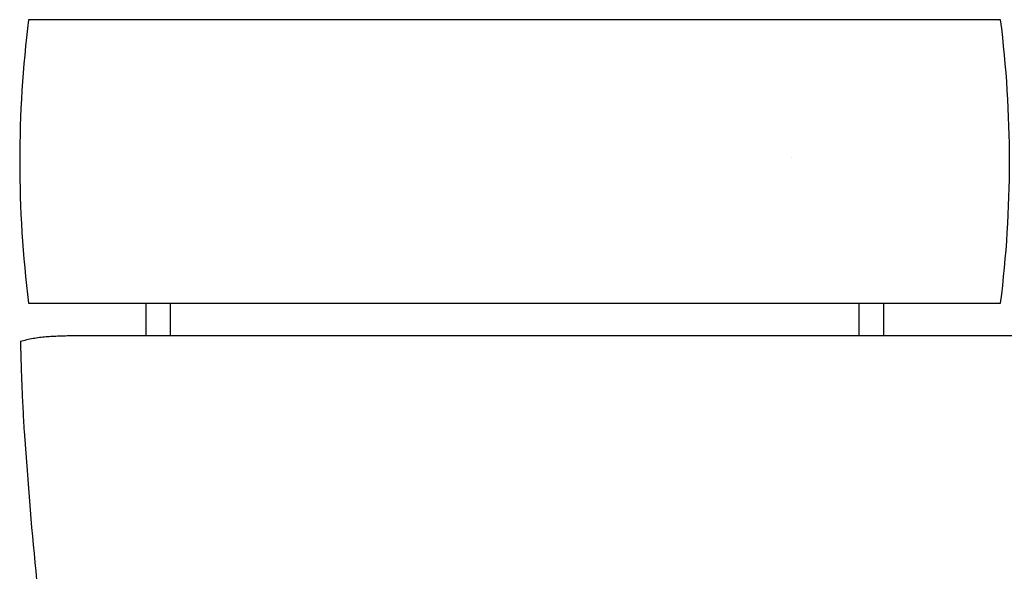
# Model space of a CAD drawing. Units: inches. Extents: x -3126 to 15786, y -9134 to 2973.
# Drawn here: x 268 to 876, y -7085 to -6745 of the extents above; entities that cross this region are included whole.
import ezdxf

# ---------------------------------------------------------------- set-up
doc = ezdxf.new("R2010")
doc.units = ezdxf.units.IN
doc.linetypes.add('DOTTED', pattern=[1, 0, -1])
doc.layers.add('1', color=7, linetype='Continuous')

msp = doc.modelspace()

# ---------------------------------------------------------------- linework, layer by layer
at = {"color": 7, "linetype": 'Continuous'}
msp.add_line((316.09, -6939.84), (848.86, -6939.84), dxfattribs=at)
for points in [[(268.01, -6943.36), (268.99, -6943.13), (269.97, -6942.9), (270.95, -6942.67), (271.93, -6942.44), (272.92, -6942.22), (273.9, -6942.01), (274.89, -6941.81), (275.88, -6941.61), (276.87, -6941.43), (277.86, -6941.26), (278.86, -6941.11), (279.85, -6940.97), (280.85, -6940.85), (281.85, -6940.73), (282.85, -6940.64), (283.86, -6940.55), (284.86, -6940.47), (285.87, -6940.4), (286.88, -6940.34), (287.88, -6940.28), (288.89, -6940.23), (289.9, -6940.19), (290.91, -6940.15), (291.92, -6940.11), (292.93, -6940.08), (293.93, -6940.05), (294.94, -6940.02), (295.95, -6939.99), (296.96, -6939.96), (297.96, -6939.94), (298.97, -6939.92), (299.98, -6939.9), (300.98, -6939.89), (301.99, -6939.87), (303, -6939.86), (304, -6939.85), (305.01, -6939.84), (306.02, -6939.83), (307.03, -6939.83), (308.03, -6939.83), (309.04, -6939.82), (310.05, -6939.82), (311.06, -6939.82), (312.06, -6939.83), (313.07, -6939.83), (314.08, -6939.83), (315.09, -6939.83), (316.09, -6939.84)], [(268.01, -6943.36), (268.05, -6945.1), (268.1, -6946.84), (268.15, -6948.58), (268.2, -6950.32), (268.25, -6952.06), (268.3, -6953.8), (268.35, -6955.53), (268.4, -6957.27), (268.46, -6959.01), (268.51, -6960.75), (268.57, -6962.49), (268.63, -6964.23), (268.69, -6965.96), (268.76, -6967.7), (268.82, -6969.44), (268.89, -6971.18), (268.97, -6972.92), (269.04, -6974.65), (269.12, -6976.39), (269.2, -6978.13), (269.28, -6979.87), (269.36, -6981.6), (269.45, -6983.34), (269.54, -6985.08), (269.63, -6986.82), (269.72, -6988.55), (269.81, -6990.29), (269.9, -6992.03), (270, -6993.76), (270.09, -6995.5), (270.18, -6997.24), (270.28, -6998.98)], [(270.28, -6998.98), (270.69, -7004.38), (271.09, -7009.78), (271.5, -7015.19), (271.92, -7020.59), (272.33, -7025.99), (272.75, -7031.4), (273.18, -7036.8), (273.62, -7042.2), (274.06, -7047.6), (274.51, -7053), (274.97, -7058.4), (275.45, -7063.8), (275.93, -7069.19), (276.43, -7074.59), (276.94, -7079.98), (277.47, -7085.37), (278.01, -7090.76)]]:
    msp.add_lwpolyline(points, dxfattribs=at)
at = {"layer": '1', "color": 7, "linetype": 'Continuous'}
for p, q in [((873.86, -6744.84), (273.05, -6744.84)), ((273.05, -6919.84), (873.86, -6919.84)), ((345.55, -6919.84), (345.55, -6939.84)), ((360.55, -6919.84), (360.55, -6939.84)), ((786.36, -6939.84), (786.36, -6919.84)), ((801.36, -6919.84), (801.36, -6939.84)), ((848.86, -6939.84), (908.86, -6939.84))]:
    msp.add_line(p, q, dxfattribs=at)
at = {"layer": '1', "color": 1, "linetype": 'DOTTED'}
msp.add_line((744.42, -6829.84), (744.42, -6829.84), dxfattribs=at)
at = {"layer": '1', "color": 7, "linetype": 'Continuous'}
for centre, start, end in [((970.32, -6832.34), 172.84733, 187.15267), ((176.59, -6832.34), 352.84733, 7.15267)]:
    msp.add_arc(centre, 702.73, start, end, dxfattribs=at)

doc.saveas('drawing.dxf')
